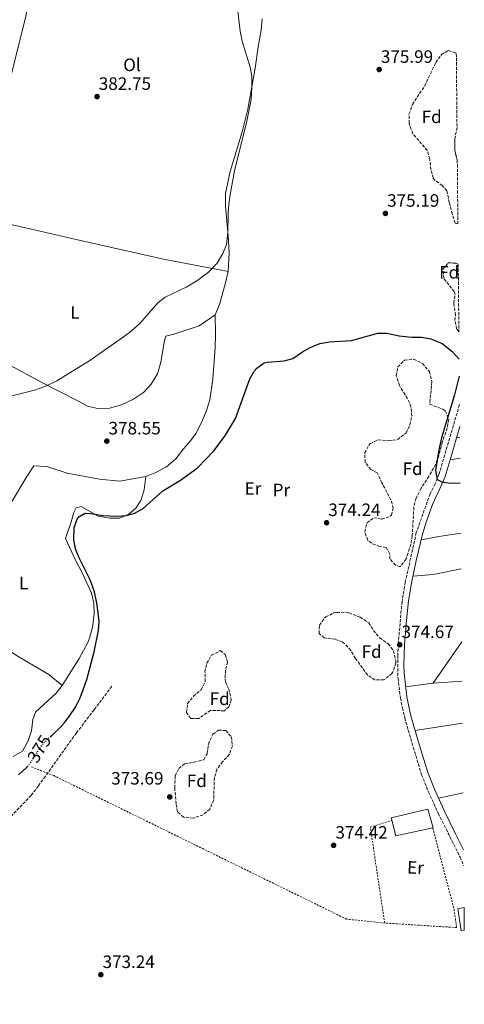
# Model space of a CAD drawing. Units: metres. Extents: x 559912 to 563356, y 4703104 to 4705587.
# Drawn here: x 563106 to 563354, y 4703551 to 4704101 of the extents above; entities that cross this region are included whole.
import ezdxf
from ezdxf.enums import TextEntityAlignment as Align

# ---------------------------------------------------------------- set-up
doc = ezdxf.new("R2010")
doc.units = ezdxf.units.M
doc.header["$MEASUREMENT"] = 0
for name, pattern in [('DGN Style 2', [1.7399219301090239, 1.043953158065414, -0.6959687720436097]), ('DGN Style 3', [2.435890702152634, 1.739921930109024, -0.6959687720436097]), ('DGN Style 5', [1.217945351076317, 0.5219765790327072, -0.6959687720436097])]:
    doc.linetypes.add(name, pattern=pattern)
for name, color, linetype, lineweight in [('Camino', 7, 'DGN Style 3', 0), ('Chamizo-cobertizo', 1, 'Continuous', 0), ('Cota de curva de nivel directora', 7, 'Continuous', 0), ('Cota de punto acotado terreno', 7, 'Continuous', 0), ('Curva de nivel directora', 30, 'Continuous', 30), ('Curva de nivel directora no vista', 30, 'DGN Style 5', 30), ('Curva de nivel intermedia', 30, 'Continuous', 0), ('Etiqueta de uso rústico', 92, 'Continuous', 0), ('Etiqueta de zona arbolada', 92, 'Continuous', 0), ('Línea de cambio de uso (parcela vista)', 92, 'Continuous', 0), ('Margen derecho', 7, 'Continuous', 0), ('Punto acotado terreno (símbolo)', 7, 'Continuous', 0), ('Tela metálica o alambrada', 7, 'DGN Style 2', 0), ('Vaguada', 142, 'DGN Style 3', 13), ('Zona arbolada', 92, 'DGN Style 3', 0)]:
    doc.layers.add(name, color=color, linetype=linetype, lineweight=lineweight)
doc.styles.add('Style-Arial', font='arial.ttf')

# ---------------------------------------------------------------- blocks, each defined once
blk = doc.blocks.new('5PATER')
at = {"layer": 'Punto acotado terreno (símbolo)', "linetype": 'Continuous', "lineweight": 0}
h = blk.add_hatch(color=51, dxfattribs=at)
edge = h.paths.add_edge_path()
edge.add_ellipse((0, 0), major_axis=(-0.1095731443231308, -0.1110710700762829), ratio=0.9994222409660317, start_angle=0, end_angle=360)

msp = doc.modelspace()

# ---------------------------------------------------------------- linework, layer by layer
at = {"layer": 'Camino', "color": 7, "linetype": 'DGN Style 3', "lineweight": 0}
msp.add_polyline3d([(563350.9899999968, 4703886.360000002, 375.4900000000054), (563339.5100000014, 4703847.410000001, 375.270000000004), (563337.3900000004, 4703842.130000001, 375.270000000004), (563334.5899999995, 4703836.61, 375.2299999999959), (563326.8799999983, 4703814.9, 375.1199999999954), (563320.7399999981, 4703787.230000001, 374.9700000000011), (563318.8999999985, 4703776.210000001, 374.7899999999937), (563316.7999999997, 4703752.580000001, 374.7100000000063), (563316.5199999983, 4703746.330000001, 374.7299999999961), (563316.6599999989, 4703733.57, 374.6300000000047), (563317.98, 4703722.550000002, 374.8500000000058), (563319.1900000013, 4703717.000000001, 374.8500000000058), (563320.4099999996, 4703711.460000004, 374.8500000000058), (563325.1399999993, 4703694.910000001, 374.8500000000058), (563329.86, 4703679.630000002, 374.8500000000058), (563333.6599999997, 4703670.100000001, 374.8500000000058), (563339.109999999, 4703658.050000001, 374.800000000003), (563345.6200000001, 4703645.010000001, 374.800000000003), (563351.2699999984, 4703633.62, 374.8099999999977), (563353.329999997, 4703628.790000002, 374.8099999999977)], dxfattribs=at)
at = {"layer": 'Chamizo-cobertizo', "color": 1, "linetype": 'Continuous', "lineweight": 0, "flags": 128}
for points, elevation in [([(563336.0599999996, 4703649.92), (563315.4600000001, 4703645.460000001), (563313.2400000002, 4703654.130000001), (563312.8700000001, 4703655.57), (563333.3099999996, 4703660.430000001), (563336.3300000001, 4703649.980000001), (563336.0599999996, 4703649.92)], 378.6199999999954), ([(563353.6500000004, 4703592.810000001), (563351.8499999996, 4703592.430000001), (563350.0499999998, 4703604.67), (563353.54, 4703605.390000001), (563353.6500000004, 4703592.810000001)], 379.1499999999942)]:
    msp.add_lwpolyline(points, close=True, dxfattribs=dict(at, elevation=elevation))
for points, elevation in [([(563313.2400000002, 4703654.130000001), (563312.8700000001, 4703655.57), (563333.3099999996, 4703660.430000001), (563336.3300000001, 4703649.980000001), (563336.0599999996, 4703649.92)], 378.6199999999954), ([(563336.0599999996, 4703649.92), (563315.4600000001, 4703645.460000001), (563313.2400000002, 4703654.130000001)], 378.6199999999953), ([(563353.6500000004, 4703592.810000001), (563351.8499999996, 4703592.430000001), (563350.0499999998, 4703604.67), (563353.54, 4703605.390000001)], 379.1499999999942)]:
    msp.add_lwpolyline(points, dxfattribs=dict(at, elevation=elevation))
at = {"layer": 'Curva de nivel directora', "color": 30, "linetype": 'Continuous', "lineweight": 30, "elevation": 375, "flags": 128}
for points in [[(563122.5999999982, 4703700.83), (563123.5799999995, 4703701.76), (563128.0299999998, 4703706.030000002), (563130.8499999985, 4703709.230000001), (563133.4700000002, 4703712.609999999), (563136.709999999, 4703717.420000002), (563139.2500000005, 4703722.58), (563141.1399999991, 4703727.67), (563143.0199999989, 4703732.770000001), (563147.1799999987, 4703748.289999999), (563149.5799999991, 4703760.210000002), (563149.8200000006, 4703765.200000001), (563148.8599999994, 4703774.610000002), (563147.3399999995, 4703781.810000001), (563144.7899999992, 4703788.449999999), (563138.6699999992, 4703800.77), (563136.7499999992, 4703805.890000002), (563135.7099999998, 4703810.78), (563135.949999999, 4703817.650000001), (563137.5400000004, 4703822.310000001), (563138.5099999983, 4703823.65), (563142.0299999987, 4703825.730000001), (563145.4699999986, 4703825.49), (563151.9899999986, 4703824.450000001), (563159.7499999992, 4703824.050000001), (563164.9100000003, 4703824.450000001), (563169.7200000003, 4703825.760000001), (563174.5499999983, 4703828.460000001), (563185.4699999995, 4703838.289999999), (563195.3099999987, 4703844.210000002), (563204.8300000007, 4703851.050000002), (563214.0300000005, 4703860.689999999), (563220.4299999999, 4703869.330000001), (563225.9500000008, 4703878.689999999), (563233.9900000007, 4703900.770000001), (563236.4400000006, 4703905.060000001), (563237.8699999988, 4703906.690000001), (563242.0199999996, 4703909.66), (563243.5899999986, 4703910.050000002), (563253.1900000009, 4703910.77), (563257.980000001, 4703912.199999999), (563263.3099999996, 4703915.890000002), (563267.6399999993, 4703918.369999999), (563273.1100000008, 4703920.520000001), (563278.4100000005, 4703921.390000001), (563290.78, 4703922.100000001), (563305.4299999994, 4703926.210000002), (563310.4299999995, 4703926.370000001), (563317.3099999994, 4703924.770000001), (563324.4299999984, 4703924.130000001), (563329.7900000006, 4703924.050000001), (563335.0700000001, 4703923.17), (563341.2300000002, 4703920.600000001), (563346.749999999, 4703916.279999999), (563350.7499999999, 4703911.800000002), (563350.7599999988, 4703911.76)], [(563350.8499999982, 4703902.190000001), (563348.1999999996, 4703891.779999999), (563340.9899999988, 4703867.880000001), (563339.3899999985, 4703861.170000001), (563337.5499999989, 4703849.57), (563338.5899999982, 4703844.61), (563341.19, 4703843.170000001), (563345.79, 4703842.529999999), (563351.3899999993, 4703842.59)], [(563104.8199999996, 4703679.500000002), (563109.2299999996, 4703683.42), (563110.0099999997, 4703684.41)]]:
    msp.add_lwpolyline(points, dxfattribs=at)
at = {"layer": 'Curva de nivel directora no vista', "color": 30, "linetype": 'DGN Style 5', "lineweight": 30, "elevation": 375, "flags": 128}
msp.add_lwpolyline([(563110.0099999997, 4703684.41), (563111.9099999996, 4703686.820000002), (563115.3299999994, 4703692.340000001), (563119.1200000005, 4703697.52), (563122.5999999982, 4703700.83)], dxfattribs=at)
at = {"layer": 'Curva de nivel intermedia', "color": 30, "linetype": 'Continuous', "lineweight": 0, "elevation": 380.0000000000001, "flags": 128}
msp.add_lwpolyline([(563086.7100000002, 4703887.65), (563113.7900000017, 4703894.37), (563120.0700000003, 4703896.609999999), (563126.3100000009, 4703899.649999999), (563144.6700000007, 4703911.09), (563166.6300000013, 4703926.529999999), (563172.6700000007, 4703931.65), (563182.670000001, 4703943.249999999), (563186.6299999994, 4703946.369999999), (563198.390000001, 4703952.050000001), (563204.910000001, 4703955.810000001), (563210.9100000003, 4703960.29), (563215.7500000016, 4703965.41), (563218.9099999999, 4703970.849999999), (563220.9500000007, 4703975.890000002), (563221.7100000007, 4703982.529999999), (563221.7900000011, 4703993.09), (563222.1900000012, 4703998.449999998), (563223.1100000021, 4704004.609999998), (563225.4299999999, 4704017.01), (563232.3099999998, 4704044.690000001), (563234.7500000007, 4704056.850000001), (563235.1500000008, 4704063.41), (563235.03, 4704069.730000001), (563234.2300000021, 4704074.92), (563229.8700000013, 4704088.679999999), (563228.6300000009, 4704094.999999999), (563224.9100000014, 4704127.24)], dxfattribs=at)
at = {"layer": 'Línea de cambio de uso (parcela vista)', "color": 92, "linetype": 'Continuous', "lineweight": 0, "flags": 128}
for points, elevation in [([(563351.1600000003, 4703868.02), (563349.3099999996, 4703867.859999999)], 375.3699999999953), ([(563336.2999999998, 4703730.689999999), (563320.8700000001, 4703728.77)], 374.7400000000052)]:
    msp.add_lwpolyline(points, dxfattribs=dict(at, elevation=elevation))
at = {"layer": 'Línea de cambio de uso (parcela vista)', "color": 92, "linetype": 'Continuous', "lineweight": 0, "extrusion": (0.005332098417869922, 0.0009587993470079836, 0.9999853246074536), "elevation": 7889.163424299709, "flags": 128}
msp.add_lwpolyline([(563335.8004788486, 4703850.147991513), (563341.250561336, 4703851.127991962)], dxfattribs=at)
at = {"layer": 'Línea de cambio de uso (parcela vista)', "color": 92, "linetype": 'Continuous', "lineweight": 0, "extrusion": (-0.1290673423485841, 0.7837696030989166, 0.6074922471910568), "elevation": 3614224.371941386, "flags": 128}
msp.add_lwpolyline([(-1320172.398996978, -2763650.506539602), (-1320160.118221312, -2763650.63243256), (-1320150.017958464, -2763650.267342983)], dxfattribs=at)
at = {"layer": 'Línea de cambio de uso (parcela vista)', "color": 92, "linetype": 'Continuous', "lineweight": 0, "extrusion": (0.02016501315368275, -0.07465991688167509, 0.9970051499644991), "elevation": -339451.2893240717, "flags": 128}
msp.add_lwpolyline([(1770342.963767109, 4381054.634265732), (1770354.090837107, 4381052.565349771), (1770369.836607863, 4381051.530891791)], dxfattribs=at)
at = {"layer": 'Línea de cambio de uso (parcela vista)', "color": 92, "linetype": 'Continuous', "lineweight": 0, "extrusion": (-0.004433825430146972, -0.006459600925587722, 0.9999693069029355), "elevation": -32507.22943343547, "flags": 128}
msp.add_lwpolyline([(563348.3148673323, 4703641.990421703), (563332.4240480663, 4703618.839938704)], dxfattribs=at)
at = {"layer": 'Línea de cambio de uso (parcela vista)', "color": 92, "linetype": 'Continuous', "lineweight": 0, "extrusion": (0.00864769824658502, 0.0006771970037803786, 0.9999623786519443), "elevation": 8431.640565381538, "flags": 128}
msp.add_lwpolyline([(563311.9950568113, 4703726.05867286), (563328.0856658509, 4703727.31867315)], dxfattribs=at)
at = {"layer": 'Línea de cambio de uso (parcela vista)', "color": 92, "linetype": 'Continuous', "lineweight": 0, "extrusion": (-0.004064859198139579, -0.0006177971260187121, 0.9999915475874835), "elevation": -4820.92969219454, "flags": 128}
msp.add_lwpolyline([(563349.46997877, 4703706.309283106), (563323.0197501549, 4703702.289282337)], dxfattribs=at)
at = {"layer": 'Línea de cambio de uso (parcela vista)', "color": 92, "linetype": 'Continuous', "lineweight": 0, "extrusion": (-0.002784725265932504, -0.0005783815728876557, 0.9999959553817953), "elevation": -3914.430449255246, "flags": 128}
msp.add_lwpolyline([(563338.0495320357, 4703665.072712979), (563351.8195900331, 4703667.932713457)], dxfattribs=at)
at = {"layer": 'Línea de cambio de uso (parcela vista)', "color": 92, "linetype": 'Continuous', "lineweight": 0}
for points in [[(563072.4400000004, 4704128.92, 382.6999999999971), (563078.8700000001, 4704124.609999999, 382.7799999999988), (563084.7100000001, 4704121.17, 382.8600000000006), (563089.2699999996, 4704119.09, 382.8999999999942), (563096.2699999996, 4704116.529999999, 382.820000000007), (563107.8700000001, 4704113.01, 382.6999999999971), (563109.5499999998, 4704110.289999999, 382.5), (563109.4299999997, 4704106.130000001, 382.5), (563108.9500000002, 4704103.33, 382.5), (563096.9500000002, 4704054.529999999, 382.9400000000023), (563081.9500000002, 4703991.33, 383.0200000000041), (563137.1100000005, 4703978.529999999, 381.9799999999959), (563185.79, 4703967.65, 381.3800000000047), (563221.9100000003, 4703960.689999999, 379.6600000000035)], [(563221.9100000003, 4703960.689999999, 379.6600000000035), (563222.4299999997, 4703971.17, 379.820000000007), (563221.9100000003, 4703980.609999999, 380.0599999999977), (563220.4299999997, 4703997.17, 380.4600000000065), (563220.4699999997, 4704004.369999999, 380.6600000000035), (563223.0300000003, 4704016.609999999, 380.6999999999971), (563229.6299999999, 4704038.77, 380.5800000000018), (563232.9100000003, 4704051.41, 380.1399999999995), (563236.9100000003, 4704074.279999999, 379.5399999999936), (563238.6299999999, 4704086.279999999, 379.2599999999948), (563240.3499999996, 4704095.640000001, 379.3000000000029), (563240.79, 4704101.880000001, 379.2200000000012)], [(563214.5499999998, 4703936.529999999, 378.6600000000035), (563217.0700000003, 4703942.369999999, 378.6600000000035), (563220.2300000004, 4703953.65, 379.1399999999995), (563221.9100000003, 4703960.689999999, 379.6600000000035)], [(563086.4299999997, 4703915.65, 381.820000000007), (563117.9500000002, 4703898.689999999, 380.8600000000006), (563138.2699999996, 4703888.210000001, 379.5800000000018), (563143.3899999997, 4703885.57, 379.5399999999936), (563149.8300000001, 4703884.050000001, 379.6199999999953), (563155.6299999999, 4703884.369999999, 379.8600000000006), (563162.4299999997, 4703886.210000001, 379.8600000000006), (563168.9900000002, 4703889.41, 379.6999999999971), (563174.6699999999, 4703893.09, 379.5399999999936), (563178.8300000001, 4703897.810000001, 379.5800000000018), (563182.3499999996, 4703903.65, 379.6199999999953), (563184.3099999996, 4703910.050000001, 379.6999999999971), (563186.3499999996, 4703922.130000001, 379.6999999999971), (563187.0700000003, 4703924.689999999, 379.5800000000018), (563191.4699999997, 4703925.65, 379.4199999999983), (563205.6699999999, 4703930.369999999, 379.2200000000012), (563214.5499999998, 4703936.529999999, 378.6600000000035)], [(563175.9400000004, 4703846.300000001, 377.3800000000047), (563181.5499999998, 4703848.449999999, 377.4600000000065), (563187.3899999997, 4703851.65, 377.5800000000018), (563192.7100000001, 4703856.130000001, 377.820000000007), (563197.0300000003, 4703861.730000001, 377.820000000007), (563200.8700000001, 4703866.050000001, 377.9400000000023), (563203.8700000001, 4703870.289999999, 377.9799999999959), (563207.2300000004, 4703876.77, 378.179999999993), (563209.8700000001, 4703883.01, 378.3399999999965), (563211.6299999999, 4703889.09, 378.179999999993), (563213.3499999996, 4703900.529999999, 377.7799999999988), (563214.6299999999, 4703918.050000001, 377.6999999999971), (563214.75, 4703925.65, 377.7799999999988), (563214.5499999998, 4703936.529999999, 378.6600000000035)], [(563065.3499999996, 4703768.77, 381.5500000000029), (563071.9000000004, 4703781.01, 381.5099999999948), (563080.5099999999, 4703795.49, 380.7899999999936), (563088.5899999999, 4703811.65, 378.7100000000065), (563100.4299999997, 4703831.01, 376.75), (563109.5499999998, 4703846.289999999, 377.5099999999948), (563113.3499999996, 4703852.130000001, 378.2299999999959), (563120.5899999999, 4703851.890000001, 378.4700000000012), (563131.9900000002, 4703848.050000001, 378.070000000007), (563150.0300000003, 4703844.77, 377.5899999999965), (563161.4299999997, 4703843.57, 377.1900000000023), (563175.9400000004, 4703846.300000001, 377.3800000000047)], [(563129.2999999998, 4703729.41, 375.8600000000006), (563138.6600000003, 4703744.529999999, 375.7799999999988), (563143.6200000001, 4703753.49, 375.820000000007), (563144.54, 4703755.810000001, 375.8600000000006), (563146.1799999997, 4703762.050000001, 375.820000000007), (563147.0199999996, 4703769.25, 375.8600000000006), (563146.8600000005, 4703775.49, 375.8600000000006), (563145.6200000001, 4703781.09, 375.820000000007), (563140.8300000001, 4703791.65, 375.8999999999942), (563136.4299999997, 4703799.890000001, 375.8999999999942), (563131.1100000005, 4703811.57, 375.7799999999988), (563134.3099999996, 4703820.930000001, 375.4199999999983), (563135.7100000001, 4703826.050000001, 375.3800000000047), (563137.0300000003, 4703828.689999999, 375.3800000000047), (563139.9100000003, 4703829.49, 375.3800000000047), (563149.3099999996, 4703824.130000001, 375.4600000000065), (563155.8300000001, 4703822.850000001, 375.4199999999983), (563161.2300000004, 4703822.930000001, 375.4199999999983), (563166.4299999997, 4703825.09, 375.4199999999983), (563170.5099999999, 4703828.689999999, 375.4600000000065), (563173.3099999996, 4703833.25, 375.9400000000023), (563174.9500000002, 4703838.689999999, 376.2200000000012), (563175.9400000004, 4703846.300000001, 377.3800000000047)], [(563065.3499999996, 4703768.77, 381.5500000000029), (563070.0599999996, 4703766.529999999, 381.3000000000029), (563085.2999999998, 4703758.130000001, 380.4199999999983), (563104.6600000003, 4703745.730000001, 378.1000000000058), (563121.7800000003, 4703735.57, 376.2599999999948), (563129.2999999998, 4703729.41, 375.8600000000006)], [(563101.9800000004, 4703689.810000001, 376.1000000000058), (563107.0199999996, 4703692.689999999, 376.0599999999977), (563110.1799999997, 4703698.449999999, 376.0599999999977), (563112.0999999996, 4703704.130000001, 376.1000000000058), (563112.9400000004, 4703710.369999999, 376.179999999993), (563114.3399999999, 4703714.529999999, 376.179999999993), (563125.8200000003, 4703725.25, 376.1000000000058), (563129.2999999998, 4703729.41, 375.8600000000006)]]:
    msp.add_polyline3d(points, dxfattribs=at)
at = {"layer": 'Margen derecho', "color": 7, "linetype": 'Continuous', "lineweight": 0}
msp.add_polyline3d([(563351.1000000008, 4703874.180000001, 375.3999999999942), (563345.8099999981, 4703855.550000002, 375.3000000000029), (563342.890000001, 4703846.230000001, 375.270000000004), (563340.6400000001, 4703840.650000001, 375.270000000004), (563335.9200000018, 4703830.58, 375.199999999997), (563332.4699999985, 4703821.189999999, 375.1600000000035), (563330.3200000003, 4703813.91, 375.1199999999954), (563326.8400000001, 4703799.310000001, 375.0399999999936), (563324.2499999995, 4703786.550000002, 374.9700000000011), (563322.5699999987, 4703776.689999999, 374.800000000003), (563321.3900000008, 4703765.810000001, 374.7299999999961), (563320.3700000015, 4703752.34, 374.7100000000063), (563319.9499999991, 4703741.26, 374.6699999999983), (563320.0199999984, 4703736.26, 374.6100000000007), (563321.5000000002, 4703723.140000002, 374.8500000000058), (563322.6799999983, 4703717.770000001, 374.8500000000058), (563323.8399999985, 4703712.439999999, 374.8500000000058), (563328.5700000002, 4703695.930000001, 374.8500000000058), (563333.2399999973, 4703680.82, 374.8500000000058), (563336.9499999998, 4703671.5, 374.8500000000058), (563342.339999999, 4703659.590000001, 374.800000000003), (563348.8200000009, 4703646.600000001, 374.800000000003), (563353.2499999988, 4703637.680000002, 374.8099999999977)], dxfattribs=at)
at = {"layer": 'Tela metálica o alambrada', "color": 7, "linetype": 'DGN Style 2', "lineweight": 0, "extrusion": (-0.003071212457167055, -0.003444005751748647, 0.9999893531825351), "elevation": -17554.83050665511, "flags": 128}
msp.add_lwpolyline([(563307.7132594017, 4703564.176045843), (563299.703788576, 4703617.776363725), (563311.7338854014, 4703621.566386203)], dxfattribs=at)
at = {"layer": 'Tela metálica o alambrada', "color": 7, "linetype": 'DGN Style 2', "lineweight": 0}
for points in [[(563309.2199999997, 4703596.74, 374.429999999993), (563287.9000000004, 4703598.930000001, 373.75), (563124.4199999999, 4703679.17, 373.75), (563112.0199999996, 4703683.970000001, 374.5500000000029)], [(563336.0599999996, 4703649.92, 374.5399999999936), (563347.9299999997, 4703604.449999999, 374.6699999999983), (563349.4000000004, 4703594.210000001, 374.570000000007), (563309.2199999997, 4703596.74, 374.429999999993)]]:
    msp.add_polyline3d(points, dxfattribs=at)
at = {"layer": 'Vaguada', "color": 142, "linetype": 'DGN Style 3', "lineweight": 13}
msp.add_polyline3d([(563156.9800000004, 4703729.02, 373.7599999999948), (563147.0700000003, 4703715.949999999, 373.8099999999977), (563137.1500000004, 4703702.890000001, 373.8699999999953), (563128.4500000002, 4703690.859999999, 373.9900000000052), (563119.8899999997, 4703678.730000001, 374.1399999999995), (563115.9400000004, 4703673.359999999, 374.1900000000023), (563111.8899999997, 4703668.07, 374.2400000000052), (563106.9000000004, 4703662.82, 374.2899999999936), (563101.8600000005, 4703657.609999999, 374.320000000007), (563095.5999999996, 4703649.689999999, 374.2899999999936), (563089.5800000001, 4703641.58, 374.2400000000052), (563087.4500000002, 4703638.66, 374.2400000000052), (563085.5199999996, 4703635.609999999, 374.2400000000052), (563083.8700000001, 4703632.27, 374.2299999999959), (563082.2699999996, 4703628.91, 374.2100000000065), (563079.1900000004, 4703622.99, 374.1199999999953), (563076.1299999999, 4703617.050000001, 374.0299999999988), (563070.75, 4703605.76, 373.8800000000047), (563065.8200000003, 4703594.25, 373.7700000000041), (563059.1200000001, 4703576.600000001, 373.7599999999948), (563053.3899999997, 4703558.640000001, 373.7700000000041), (563049.5, 4703544.619999999, 373.7299999999959)], dxfattribs=at)
at = {"layer": 'Zona arbolada', "color": 92, "linetype": 'DGN Style 3', "lineweight": 0, "elevation": 377.8300000000019, "flags": 128}
msp.add_lwpolyline([(563349.5899999999, 4704041.130000001), (563348.4299999997, 4704035.08), (563348.3099999996, 4704028.600000001), (563349.4800000004, 4704023.74), (563349.75, 4704023.050000001)], dxfattribs=at)
at = {"layer": 'Zona arbolada', "color": 92, "linetype": 'DGN Style 3', "lineweight": 0}
for points in [[(563349.2100000001, 4704082.470000001, 377.9499999999971), (563349.5899999999, 4704041.130000001, 377.8300000000018), (563348.4299999997, 4704035.08, 377.8300000000018), (563348.3099999996, 4704028.600000001, 377.8300000000018), (563349.4800000004, 4704023.74, 377.8300000000018), (563349.75, 4704023.050000001, 377.8300000000018), (563350.0700000003, 4703987.430000001, 377.8300000000018), (563348.5899999999, 4703987.800000001, 377.8300000000018), (563346.9100000003, 4703992.76, 377.1900000000023), (563345.2699999996, 4703999.32, 377.5500000000029), (563343.9500000002, 4704005.800000001, 377.5899999999965), (563341.3099999996, 4704008.76, 377.5899999999965), (563337.29, 4704011.75, 377.5899999999965), (563336.3099999996, 4704012.92, 377.5899999999965), (563335.0300000003, 4704017.720000001, 377.6699999999983), (563334.3499999996, 4704023.560000001, 377.75), (563333.0499999998, 4704028.4, 377.75), (563324.8700000001, 4704037.720000001, 377.8699999999953), (563322.8700000001, 4704043.560000001, 377.9100000000035), (563322.79, 4704048.58, 377.9900000000052), (563324.7300000004, 4704054, 377.9900000000052), (563331.5999999996, 4704064.529999999, 377.9900000000052), (563337.79, 4704077.480000001, 377.9499999999971), (563340.8700000001, 4704081.960000001, 377.9499999999971), (563344.6699999999, 4704084.119999999, 377.9499999999971), (563348.9100000003, 4704082.84, 377.9499999999971)], [(563350.2800000003, 4703964.810000001, 377.3500000000058), (563350.6200000001, 4703927.09, 377.1100000000006), (563349.3899999997, 4703928.74, 377.1100000000006), (563348.4299999997, 4703933.32, 377.1499999999942), (563348.79, 4703936.279999999, 377.1100000000006), (563347.79, 4703943, 377.2700000000041), (563348.5599999996, 4703948.16, 377.3399999999965), (563348.0700000003, 4703949.560000001, 377.3500000000058), (563342.1500000004, 4703956.84, 377.3500000000058), (563341.75, 4703962.039999999, 377.3500000000058), (563344.7100000001, 4703965.640000001, 377.3500000000058), (563348.8700000001, 4703965.32, 377.3500000000058)], [(563344.04, 4703873.220000001, 376.5399999999936), (563341.3899999997, 4703865.25, 376.6300000000047), (563339.3899999997, 4703857.730000001, 376.6300000000047), (563337.6799999997, 4703853.02, 376.6300000000047), (563333.8700000001, 4703846.33, 376.570000000007), (563329.5499999998, 4703839.730000001, 376.4700000000012), (563326.7100000001, 4703834.050000001, 376.429999999993), (563325.5099999999, 4703829.17, 376.3999999999942), (563324.6299999999, 4703813.17, 376.3099999999977), (563323.79, 4703808.24, 376.25), (563321.1500000004, 4703800.130000001, 376.1900000000023), (563318.1299999999, 4703796, 376.1900000000023), (563317.6699999999, 4703795.730000001, 376.1900000000023), (563315.3099999996, 4703796.77, 376.1900000000023), (563312.1100000005, 4703800.130000001, 376.1900000000023), (563311.9900000002, 4703803.17, 376.1900000000023), (563310.0700000003, 4703806.529999999, 376.1900000000023), (563306.3899999997, 4703807.17, 376.1900000000023), (563301.8399999999, 4703808.930000001, 376.1900000000023), (563299.8300000001, 4703810.609999999, 376.1900000000023), (563298.0700000003, 4703815.32, 376.1900000000023), (563299.3899999997, 4703820.369999999, 376.1900000000023), (563303.3099999996, 4703823.17, 376.2299999999959), (563307.7100000001, 4703822.369999999, 376.2299999999959), (563312.3399999999, 4703824.01, 376.2299999999959), (563313.0300000003, 4703824.689999999, 376.2299999999959), (563313.9900000002, 4703828.369999999, 376.2299999999959), (563312.7400000002, 4703833.17, 376.2299999999959), (563307.6299999999, 4703842.689999999, 376.6300000000047), (563305.0700000003, 4703848.210000001, 376.5500000000029), (563301.4299999997, 4703850.130000001, 376.3899999999995), (563298.4199999999, 4703854.119999999, 376.3500000000058), (563298.0300000003, 4703859.300000001, 376.3500000000058), (563300.9900000002, 4703864.529999999, 376.3500000000058), (563305.5199999996, 4703866.710000001, 376.3099999999977), (563311.5899999999, 4703866.130000001, 376.3099999999977), (563316.5099999999, 4703866.890000001, 376.3099999999977), (563321.2300000004, 4703870.689999999, 376.3099999999977), (563323.3099999996, 4703875.09, 376.3099999999977), (563324.3399999999, 4703879.99, 376.3500000000058), (563323.8600000005, 4703885.140000001, 376.3800000000047), (563323.0700000003, 4703887.41, 376.3899999999995), (563320.6900000004, 4703891.810000001, 376.3899999999995), (563317.4699999997, 4703897.01, 376.429999999993), (563315.6699999999, 4703902.529999999, 376.4700000000012), (563316.5899999999, 4703907.42, 376.4700000000012), (563320.29, 4703911.25, 376.4700000000012), (563325.4400000004, 4703911.680000001, 376.4700000000012), (563330.29, 4703909.4, 376.4700000000012), (563334.1799999997, 4703904.84, 376.4700000000012), (563335.5999999996, 4703899.050000001, 376.4700000000012), (563334.3399999999, 4703886.609999999, 376.4700000000012), (563341.6299999999, 4703883.880000001, 376.4199999999983), (563343.2300000004, 4703882.77, 376.429999999993), (563344.9900000002, 4703878.130000001, 376.4700000000012)], [(563308.7800000003, 4703732.529999999, 376.1100000000006), (563303.7699999996, 4703732.529999999, 376.1100000000006), (563299.6200000001, 4703735.33, 376.1100000000006), (563292.9400000004, 4703744.609999999, 376.1499999999942), (563290.2999999998, 4703749.01, 376.1499999999942), (563286.9900000002, 4703752.720000001, 376.1499999999942), (563285.6200000001, 4703753.730000001, 376.1499999999942), (563281.7000000002, 4703755.25, 376.1499999999942), (563275.54, 4703756.050000001, 376.1499999999942), (563272.6200000001, 4703758.529999999, 376.1499999999942), (563272.7800000003, 4703763.09, 376.1499999999942), (563275.6600000003, 4703767.130000001, 376.1499999999942), (563276.3799999999, 4703767.730000001, 376.1499999999942), (563280.9199999999, 4703769.980000001, 376.1499999999942), (563282.4199999999, 4703770.289999999, 376.1499999999942), (563287.4400000004, 4703770.350000001, 376.1499999999942), (563289.3399999999, 4703769.970000001, 376.1499999999942), (563295.6200000001, 4703767.57, 376.1499999999942), (563300.4199999999, 4703764.449999999, 376.1499999999942), (563302.9900000002, 4703760.15, 376.1100000000006), (563306.4100000003, 4703756.060000001, 376.1100000000006), (563311.1799999997, 4703752.77, 376.1100000000006), (563314.1799999997, 4703748.789999999, 376.1100000000006), (563315.5300000003, 4703743.180000001, 376.1100000000006), (563315.4600000001, 4703741.970000001, 376.1100000000006), (563313.9900000002, 4703737.26, 376.1100000000006), (563313.2599999999, 4703736.130000001, 376.1100000000006)], [(563222.2999999998, 4703717.57, 375.7100000000065), (563219.7800000003, 4703715.33, 375.6699999999983), (563211.9400000004, 4703715.57, 375.75), (563205.4600000001, 4703711.01, 375.75), (563201.0199999996, 4703711.09, 375.75), (563198.6200000001, 4703714.449999999, 375.75), (563199.2100000001, 4703719.430000001, 375.75), (563202.5, 4703723.41, 375.75), (563206.7800000003, 4703727.09, 375.7100000000065), (563209.0099999999, 4703731.600000001, 375.7100000000065), (563208.9400000004, 4703737.01, 375.7100000000065), (563209.9699999997, 4703741.9, 375.7100000000065), (563212.5899999999, 4703746.32, 375.7100000000065), (563217.5, 4703748.930000001, 375.7100000000065), (563220.3799999999, 4703746.609999999, 375.7100000000065), (563221.4600000001, 4703742.689999999, 375.7100000000065), (563220.4199999999, 4703737.970000001, 375.7100000000065), (563220.1399999997, 4703732.949999999, 375.7100000000065), (563220.3399999999, 4703731.49, 375.7100000000065), (563222.1799999997, 4703727.49, 375.7100000000065), (563223.6200000001, 4703721.25, 375.7100000000065)], [(563207.8499999996, 4703657.180000001, 375.6699999999983), (563202.6100000005, 4703655.359999999, 375.6699999999983), (563196.8600000005, 4703655.810000001, 375.6699999999983), (563193.5800000001, 4703658.930000001, 375.6699999999983), (563192.8200000003, 4703663.25, 375.6699999999983), (563192.0599999996, 4703672.210000001, 375.7100000000065), (563192.3399999999, 4703679.01, 375.7100000000065), (563194.2999999998, 4703683.09, 375.7100000000065), (563197.5800000001, 4703685.730000001, 375.75), (563202.9800000004, 4703686.609999999, 375.75), (563208.2199999997, 4703687.970000001, 375.75), (563210.1399999997, 4703691.33, 375.7100000000065), (563210.8200000003, 4703696.689999999, 375.7100000000065), (563213.3399999999, 4703702.210000001, 375.7100000000065), (563216.4600000001, 4703704.529999999, 375.7100000000065), (563220.54, 4703704.289999999, 375.7100000000065), (563223.7000000002, 4703700.689999999, 375.6699999999983), (563224.2199999997, 4703695.65, 375.6699999999983), (563222.5, 4703690.960000001, 375.6300000000047), (563218.7400000002, 4703686.850000001, 375.6300000000047), (563215.6200000001, 4703682.689999999, 375.6300000000047), (563214.1799999997, 4703677.880000001, 375.6300000000047), (563213.8200000003, 4703665.49, 375.6300000000047), (563211.6200000001, 4703660.449999999, 375.6300000000047)]]:
    msp.add_polyline3d(points, close=True, dxfattribs=at)
for points in [[(563350.0700000003, 4703987.430000001, 377.8300000000018), (563348.5899999999, 4703987.800000001, 377.8300000000018), (563346.9100000003, 4703992.76, 377.1900000000023), (563345.2699999996, 4703999.32, 377.5500000000029), (563343.9500000002, 4704005.800000001, 377.5899999999965), (563341.3099999996, 4704008.76, 377.5899999999965), (563337.29, 4704011.75, 377.5899999999965), (563336.3099999996, 4704012.92, 377.5899999999965), (563335.0300000003, 4704017.720000001, 377.6699999999983), (563334.3499999996, 4704023.560000001, 377.75), (563333.0499999998, 4704028.4, 377.75), (563324.8700000001, 4704037.720000001, 377.8699999999953), (563322.8700000001, 4704043.560000001, 377.9100000000035), (563322.79, 4704048.58, 377.9900000000052), (563324.7300000004, 4704054, 377.9900000000052), (563331.5999999996, 4704064.529999999, 377.9900000000052), (563337.79, 4704077.480000001, 377.9499999999971), (563340.8700000001, 4704081.960000001, 377.9499999999971), (563344.6699999999, 4704084.119999999, 377.9499999999971), (563348.9100000003, 4704082.84, 377.9499999999971), (563349.2100000001, 4704082.470000001, 377.9499999999971)], [(563350.6200000001, 4703927.09, 377.1100000000006), (563349.3899999997, 4703928.74, 377.1100000000006), (563348.4299999997, 4703933.32, 377.1499999999942), (563348.79, 4703936.279999999, 377.1100000000006), (563347.79, 4703943, 377.2700000000041), (563348.5599999996, 4703948.16, 377.3399999999965), (563348.0700000003, 4703949.560000001, 377.3500000000058), (563342.1500000004, 4703956.84, 377.3500000000058), (563341.75, 4703962.039999999, 377.3500000000058), (563344.7100000001, 4703965.640000001, 377.3500000000058), (563348.8700000001, 4703965.32, 377.3500000000058), (563350.2800000003, 4703964.810000001, 377.3500000000058)], [(563317.6699999999, 4703795.730000001, 376.1900000000023), (563315.3099999996, 4703796.77, 376.1900000000023), (563312.1100000005, 4703800.130000001, 376.1900000000023), (563311.9900000002, 4703803.17, 376.1900000000023), (563310.0700000003, 4703806.529999999, 376.1900000000023), (563306.3899999997, 4703807.17, 376.1900000000023), (563301.8399999999, 4703808.930000001, 376.1900000000023), (563299.8300000001, 4703810.609999999, 376.1900000000023), (563298.0700000003, 4703815.32, 376.1900000000023), (563299.3899999997, 4703820.369999999, 376.1900000000023), (563303.3099999996, 4703823.17, 376.2299999999959), (563307.7100000001, 4703822.369999999, 376.2299999999959), (563312.3399999999, 4703824.01, 376.2299999999959), (563313.0300000003, 4703824.689999999, 376.2299999999959), (563313.9900000002, 4703828.369999999, 376.2299999999959), (563312.7400000002, 4703833.17, 376.2299999999959), (563307.6299999999, 4703842.689999999, 376.6300000000047), (563305.0700000003, 4703848.210000001, 376.5500000000029), (563301.4299999997, 4703850.130000001, 376.3899999999995), (563298.4199999999, 4703854.119999999, 376.3500000000058), (563298.0300000003, 4703859.300000001, 376.3500000000058), (563300.9900000002, 4703864.529999999, 376.3500000000058), (563305.5199999996, 4703866.710000001, 376.3099999999977), (563311.5899999999, 4703866.130000001, 376.3099999999977), (563316.5099999999, 4703866.890000001, 376.3099999999977), (563321.2300000004, 4703870.689999999, 376.3099999999977), (563323.3099999996, 4703875.09, 376.3099999999977), (563324.3399999999, 4703879.99, 376.3500000000058), (563323.8600000005, 4703885.140000001, 376.3800000000047), (563323.0700000003, 4703887.41, 376.3899999999995), (563320.6900000004, 4703891.810000001, 376.3899999999995), (563317.4699999997, 4703897.01, 376.429999999993), (563315.6699999999, 4703902.529999999, 376.4700000000012), (563316.5899999999, 4703907.42, 376.4700000000012), (563320.29, 4703911.25, 376.4700000000012), (563325.4400000004, 4703911.680000001, 376.4700000000012), (563330.29, 4703909.4, 376.4700000000012), (563334.1799999997, 4703904.84, 376.4700000000012), (563335.5999999996, 4703899.050000001, 376.4700000000012), (563334.3399999999, 4703886.609999999, 376.4700000000012), (563341.6299999999, 4703883.880000001, 376.4199999999983), (563343.2300000004, 4703882.77, 376.429999999993), (563344.9900000002, 4703878.130000001, 376.4700000000012), (563344.04, 4703873.220000001, 376.5399999999936), (563341.3899999997, 4703865.25, 376.6300000000047), (563339.3899999997, 4703857.730000001, 376.6300000000047), (563337.6799999997, 4703853.02, 376.6300000000047), (563333.8700000001, 4703846.33, 376.570000000007), (563329.5499999998, 4703839.730000001, 376.4700000000012), (563326.7100000001, 4703834.050000001, 376.429999999993), (563325.5099999999, 4703829.17, 376.3999999999942), (563324.6299999999, 4703813.17, 376.3099999999977), (563323.79, 4703808.24, 376.25), (563321.1500000004, 4703800.130000001, 376.1900000000023), (563318.1299999999, 4703796, 376.1900000000023), (563317.6699999999, 4703795.730000001, 376.1900000000023)], [(563303.7699999996, 4703732.529999999, 376.1100000000006), (563299.6200000001, 4703735.33, 376.1100000000006), (563292.9400000004, 4703744.609999999, 376.1499999999942), (563290.2999999998, 4703749.01, 376.1499999999942), (563286.9900000002, 4703752.720000001, 376.1499999999942), (563285.6200000001, 4703753.730000001, 376.1499999999942), (563281.7000000002, 4703755.25, 376.1499999999942), (563275.54, 4703756.050000001, 376.1499999999942), (563272.6200000001, 4703758.529999999, 376.1499999999942), (563272.7800000003, 4703763.09, 376.1499999999942), (563275.6600000003, 4703767.130000001, 376.1499999999942), (563276.3799999999, 4703767.730000001, 376.1499999999942), (563280.9199999999, 4703769.980000001, 376.1499999999942), (563282.4199999999, 4703770.289999999, 376.1499999999942), (563287.4400000004, 4703770.350000001, 376.1499999999942), (563289.3399999999, 4703769.970000001, 376.1499999999942), (563295.6200000001, 4703767.57, 376.1499999999942), (563300.4199999999, 4703764.449999999, 376.1499999999942), (563302.9900000002, 4703760.15, 376.1100000000006), (563306.4100000003, 4703756.060000001, 376.1100000000006), (563311.1799999997, 4703752.77, 376.1100000000006), (563314.1799999997, 4703748.789999999, 376.1100000000006), (563315.5300000003, 4703743.180000001, 376.1100000000006), (563315.4600000001, 4703741.970000001, 376.1100000000006), (563313.9900000002, 4703737.26, 376.1100000000006), (563313.2599999999, 4703736.130000001, 376.1100000000006), (563308.7800000003, 4703732.529999999, 376.1100000000006), (563303.7699999996, 4703732.529999999, 376.1100000000006)], [(563219.7800000003, 4703715.33, 375.6699999999983), (563211.9400000004, 4703715.57, 375.75), (563205.4600000001, 4703711.01, 375.75), (563201.0199999996, 4703711.09, 375.75), (563198.6200000001, 4703714.449999999, 375.75), (563199.2100000001, 4703719.430000001, 375.75), (563202.5, 4703723.41, 375.75), (563206.7800000003, 4703727.09, 375.7100000000065), (563209.0099999999, 4703731.600000001, 375.7100000000065), (563208.9400000004, 4703737.01, 375.7100000000065), (563209.9699999997, 4703741.9, 375.7100000000065), (563212.5899999999, 4703746.32, 375.7100000000065), (563217.5, 4703748.930000001, 375.7100000000065), (563220.3799999999, 4703746.609999999, 375.7100000000065), (563221.4600000001, 4703742.689999999, 375.7100000000065), (563220.4199999999, 4703737.970000001, 375.7100000000065), (563220.1399999997, 4703732.949999999, 375.7100000000065), (563220.3399999999, 4703731.49, 375.7100000000065), (563222.1799999997, 4703727.49, 375.7100000000065), (563223.6200000001, 4703721.25, 375.7100000000065), (563222.2999999998, 4703717.57, 375.7100000000065), (563219.7800000003, 4703715.33, 375.6699999999983)], [(563202.6100000005, 4703655.359999999, 375.6699999999983), (563196.8600000005, 4703655.810000001, 375.6699999999983), (563193.5800000001, 4703658.930000001, 375.6699999999983), (563192.8200000003, 4703663.25, 375.6699999999983), (563192.0599999996, 4703672.210000001, 375.7100000000065), (563192.3399999999, 4703679.01, 375.7100000000065), (563194.2999999998, 4703683.09, 375.7100000000065), (563197.5800000001, 4703685.730000001, 375.75), (563202.9800000004, 4703686.609999999, 375.75), (563208.2199999997, 4703687.970000001, 375.75), (563210.1399999997, 4703691.33, 375.7100000000065), (563210.8200000003, 4703696.689999999, 375.7100000000065), (563213.3399999999, 4703702.210000001, 375.7100000000065), (563216.4600000001, 4703704.529999999, 375.7100000000065), (563220.54, 4703704.289999999, 375.7100000000065), (563223.7000000002, 4703700.689999999, 375.6699999999983), (563224.2199999997, 4703695.65, 375.6699999999983), (563222.5, 4703690.960000001, 375.6300000000047), (563218.7400000002, 4703686.850000001, 375.6300000000047), (563215.6200000001, 4703682.689999999, 375.6300000000047), (563214.1799999997, 4703677.880000001, 375.6300000000047), (563213.8200000003, 4703665.49, 375.6300000000047), (563211.6200000001, 4703660.449999999, 375.6300000000047), (563207.8499999996, 4703657.180000001, 375.6699999999983), (563202.6100000005, 4703655.359999999, 375.6699999999983)]]:
    msp.add_polyline3d(points, dxfattribs=at)

# ---------------------------------------------------------------- block references
at = {"layer": 'Punto acotado terreno (símbolo)', "color": 7, "linetype": 'Continuous', "lineweight": 0, "xscale": 10, "yscale": 10, "zscale": 10}
for p in [(563306.1499999991, 4704073.570000002, 375.9900000000057), (563148.7099999996, 4704058.45, 382.75), (563309.6299999993, 4703993.170000002, 375.1900000000023), (563154.1499999978, 4703865.970000002, 378.5500000000034), (563276.7899999977, 4703820.369999999, 374.2400000000048), (563317.629999999, 4703752.210000002, 374.6699999999983), (563189.2800000004, 4703667.199999999, 373.6900000000028), (563280.6999999993, 4703640.150000001, 374.4199999999983), (563150.8099999984, 4703567.87, 373.2400000000052)]:
    msp.add_blockref('5PATER', p, dxfattribs=at)

# ---------------------------------------------------------------- texts
at = {"layer": 'Cota de curva de nivel directora', "color": 7, "linetype": 'Continuous', "lineweight": 0, "style": 'Style-Arial'}
msp.add_text('375', height=7.000000000000002, rotation=58.26875, dxfattribs=at).set_placement((563116.413328949, 4703694.10140501, 375), align=Align.MIDDLE_CENTER)
at = {"layer": 'Cota de punto acotado terreno', "color": 7, "linetype": 'Continuous', "lineweight": 0, "style": 'Style-Arial'}
for s, p in [('375.99', (563307.1099999985, 4704077.31, 375.9900000000052)), ('382.75', (563149.6700000013, 4704062.2, 382.75)), ('375.19', (563310.5900000009, 4703996.91, 375.1900000000023)), ('378.55', (563155.1099999994, 4703869.720000002, 378.5500000000029)), ('374.24', (563277.7499999993, 4703824.119999999, 374.2400000000052)), ('374.67', (563318.6599999999, 4703755.96, 374.6699999999983)), ('373.69', (563156.6099999994, 4703674.099999999, 373.6900000000023)), ('374.42', (563281.7399999992, 4703643.900000001, 374.4199999999983)), ('373.24', (563151.77, 4703571.62, 373.2400000000052))]:
    msp.add_text(s, height=7.000000000000002, dxfattribs=at).set_placement(p)
at = {"layer": 'Etiqueta de uso rústico', "color": 92, "linetype": 'Continuous', "lineweight": 0, "style": 'Style-Arial'}
for s, p in [('Ol', (563168.2046334392, 4704076.210010001, 381.8399999999965)), ('L', (563136.3814203775, 4703937.810010002, 380.9199999999983)), ('Er', (563235.725456609, 4703839.53001, 374.5599999999977)), ('Pr', (563251.5554566084, 4703838.660010001, 374.4499999999971)), ('L', (563107.7714203794, 4703786.69001, 379.1199999999953))]:
    msp.add_text(s, height=7.000000000000002, dxfattribs=at).set_placement(p, align=Align.MIDDLE_CENTER)
msp.add_text('Er', height=7.000000000000002, rotation=357.61, dxfattribs=at).set_placement((563326.4153088962, 4703627.72441196, 374.6399999999995), align=Align.MIDDLE_CENTER)
at = {"layer": 'Etiqueta de zona arbolada', "color": 92, "linetype": 'Continuous', "lineweight": 0, "style": 'Style-Arial'}
for p in [(563335.4574413646, 4704047.160010001, 375.5399999999936), (563335.4574413646, 4704047.160010001, 375.5399999999936), (563345.2074413645, 4703960.290010002, 375.2299999999959), (563324.8074413663, 4703850.61001, 374.7700000000041), (563324.8074413663, 4703850.530009999, 374.7700000000041), (563301.9274413624, 4703748.370010001, 374.2700000000041), (563217.1274413664, 4703722.050010001, 373.4499999999971), (563204.4074413638, 4703676.210010002, 373.6900000000023)]:
    msp.add_text('Fd', height=7.000000000000002, dxfattribs=at).set_placement(p, align=Align.MIDDLE_CENTER)

doc.saveas('drawing.dxf')
